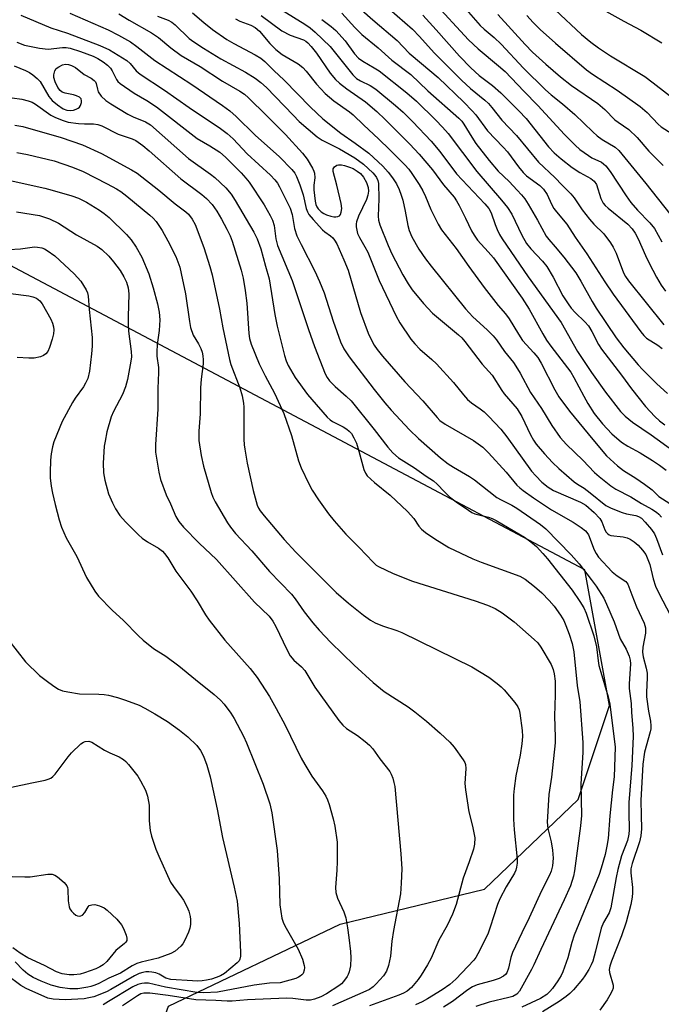
# Model space of a CAD drawing. Units: inches. Extents: x 1195772 to 1201772, y 565457 to 569457.
# Drawn here: x 1197590 to 1197765, y 566523 to 566791 of the extents above; entities that cross this region are included whole.
import ezdxf

# ---------------------------------------------------------------- set-up
doc = ezdxf.new("R2010")
doc.units = ezdxf.units.IN
doc.header["$MEASUREMENT"] = 0
doc.layers.add('NTRL-Trees', color=3, linetype='Continuous')
doc.layers.add('Undefined', color=1, linetype='Continuous')

msp = doc.modelspace()

# ---------------------------------------------------------------- linework, layer by layer
at = {"layer": 'NTRL-Trees'}
msp.add_polyline3d([(1198087.49, 566451.12, 0), (1198000.71, 566417.99, 0), (1197932.86, 566429.03, 0), (1197857.11, 566452.7, 0), (1197764.02, 566470.06, 0), (1197705.63, 566474.79, 0), (1197672.19, 566467.17, 0), (1197628.61, 566463.98, 0), (1197616.92, 566484.18, 0), (1197630.74, 566522.45, 0), (1197677.51, 566544.77, 0), (1197716.83, 566554.33, 0), (1197742.34, 566578.78, 0), (1197750.85, 566604.29, 0), (1197744.09, 566641.29, 0), (1197684.82, 566672.67, 0), (1197569.09, 566733.97, 0), (1197481.93, 566774.36, 0), (1197433.03, 566789.24, 0), (1197395.83, 566779.67, 0), (1197340.56, 566789.24, 0), (1197214.07, 566806.25, 0), (1197177.93, 566786.05, 0), (1197150.3, 566720.15, 0)], dxfattribs=at)
at = {"layer": 'Undefined'}
for points, elevation in [([(1197680.4, 566796.28), (1197686.41, 566790.97), (1197692.97, 566785.37), (1197696.23, 566781.92), (1197699.63, 566779.16), (1197704.17, 566775.32), (1197711.19, 566768.59), (1197713.45, 566766.26), (1197714.39, 566765.12), (1197717.63, 566760.75), (1197721.9, 566756.38), (1197723.05, 566755.11), (1197726.01, 566751.01), (1197727.29, 566749.42), (1197728.21, 566748.57), (1197731.88, 566745.91), (1197732.91, 566744.94), (1197733.88, 566743.47), (1197735.05, 566740.8), (1197735.71, 566739.66), (1197736.37, 566738.78), (1197739.22, 566735.4), (1197741.45, 566731.86), (1197744.66, 566727.31), (1197749.57, 566719.69), (1197751.85, 566716.33), (1197759.35, 566706.09), (1197760.2, 566705.07), (1197760.97, 566704.37), (1197764.02, 566702.46), (1197765.16, 566701.56)], 362), ([(1197702.71, 566796.1), (1197712.42, 566785.61), (1197715.03, 566783.09), (1197720.65, 566778.49), (1197722.4, 566776.9), (1197727.5, 566771.55), (1197731.33, 566767.68), (1197738.6, 566759.78), (1197741.47, 566756.86), (1197742.78, 566755.72), (1197745.08, 566754.03), (1197746.07, 566753.45), (1197748.65, 566752.25), (1197749.23, 566751.85), (1197749.84, 566751.27), (1197751.04, 566749.7), (1197755.4, 566743.12), (1197756.69, 566741.3), (1197758.51, 566739.16), (1197761.81, 566735.76), (1197763.1, 566734.19), (1197765.08, 566730.57)], 356), ([(1197711.16, 566794.52), (1197715.63, 566789.46), (1197716.69, 566788.45), (1197719.39, 566786.17), (1197721.35, 566784.39), (1197727.46, 566777.88), (1197733.41, 566771.92), (1197734.93, 566770.58), (1197738.05, 566768.13), (1197741.42, 566765.22), (1197746.29, 566760.5), (1197747.52, 566759.4), (1197748.86, 566758.41), (1197752.35, 566756.37), (1197753.39, 566755.44), (1197760.71, 566746.46), (1197767.31, 566738.17)], 354), ([(1197677.96, 566792.82), (1197681.5, 566788.89), (1197683.38, 566787.05), (1197687.82, 566783.4), (1197691.52, 566780.01), (1197696.7, 566776.14), (1197701.32, 566771.72), (1197709.79, 566764.27), (1197710.58, 566763.4), (1197711.17, 566762.58), (1197713.3, 566759.09), (1197714.45, 566757.36), (1197718.05, 566752.74), (1197720.55, 566749.84), (1197723.51, 566747), (1197725.73, 566744.65), (1197726.9, 566743.33), (1197727.74, 566742.24), (1197728.68, 566740.79), (1197731.21, 566736.45), (1197733.6, 566732.15), (1197734.31, 566731.22), (1197736.08, 566729.25), (1197738.43, 566726.38), (1197741.64, 566722.12), (1197743.06, 566719.85), (1197746.1, 566714.34), (1197747.21, 566712.51), (1197752.63, 566704.4), (1197754.75, 566701.69), (1197758.66, 566697.08), (1197759.84, 566695.79), (1197763.78, 566691.87), (1197766.65, 566689.31)], 364), ([(1197690.92, 566793.87), (1197697.2, 566788.44), (1197699.1, 566786.47), (1197703.05, 566782.04), (1197710.49, 566774.56), (1197712.97, 566772.3), (1197716.87, 566769.12), (1197717.89, 566768.19), (1197718.78, 566767.18), (1197721.53, 566763.72), (1197725.54, 566759.53), (1197731.51, 566752.24), (1197735.98, 566748.12), (1197737.97, 566745.98), (1197740.3, 566743.67), (1197741.19, 566742.52), (1197743.44, 566739.29), (1197745.44, 566736.74), (1197746.61, 566735.4), (1197749.31, 566732.72), (1197751.14, 566730.3), (1197751.83, 566729.13), (1197752.63, 566727.44), (1197754.69, 566722.11), (1197755.18, 566721.16), (1197756, 566719.94), (1197765.61, 566707.99)], 360), ([(1197700, 566792.27), (1197703.64, 566788.32), (1197710, 566781.08), (1197713.06, 566777.98), (1197715.32, 566775.9), (1197718.94, 566773.1), (1197721.23, 566771.18), (1197726.17, 566766.27), (1197728.14, 566764.13), (1197734.27, 566756.46), (1197735.8, 566754.83), (1197737.64, 566753.15), (1197740.65, 566750.78), (1197742.8, 566749.43), (1197745.79, 566747.81), (1197746.68, 566747.11), (1197747.26, 566746.16), (1197748.45, 566742.35), (1197749.1, 566741.13), (1197749.63, 566740.49), (1197750.47, 566739.71), (1197755.81, 566735.39), (1197757.04, 566734.09), (1197757.81, 566732.9), (1197758.62, 566731.38), (1197760.62, 566726.81), (1197761.62, 566724.78), (1197763.67, 566720.95), (1197764.96, 566718.78), (1197766.11, 566717.17)], 358), ([(1197720.43, 566792.5), (1197727.87, 566784.3), (1197729.9, 566782.17), (1197733.48, 566778.91), (1197737.48, 566775.47), (1197740.52, 566773.1), (1197747.7, 566768.22), (1197749.57, 566766.56), (1197752.33, 566763.77), (1197753.18, 566763.12), (1197756.13, 566761.17), (1197758.4, 566759.01), (1197761.58, 566755.29), (1197765.5, 566751.35)], 352), ([(1197728.3, 566792.23), (1197730.05, 566790.31), (1197732, 566788.38), (1197736.14, 566784.66), (1197744.56, 566777.37), (1197746.2, 566776.2), (1197752.89, 566771.89), (1197759.19, 566767.42), (1197761.11, 566765.78), (1197764.11, 566762.64), (1197764.95, 566761.85), (1197767.96, 566759.93)], 350), ([(1197736.07, 566793.75), (1197743.26, 566787.02), (1197745.76, 566784.92), (1197747.86, 566783.35), (1197751.09, 566781.21), (1197760.43, 566775.54), (1197762.78, 566773.83), (1197769.21, 566768.84)], 348), ([(1197749.89, 566793.4), (1197754.77, 566790.64), (1197759.4, 566788.19), (1197765.14, 566784.71)], 346), ([(1197589.35, 566784.9), (1197591.52, 566784.15), (1197595.61, 566783.31), (1197597.97, 566783), (1197601.83, 566783.5), (1197602.85, 566783.47), (1197603.9, 566783.27), (1197606.7, 566782.37), (1197610.17, 566781.08), (1197611.45, 566780.48), (1197612.94, 566779.6), (1197614.07, 566778.7), (1197614.87, 566777.86), (1197615.34, 566777.14), (1197616.51, 566774.78), (1197616.93, 566774.22), (1197617.56, 566773.65), (1197621.32, 566771.05), (1197624.78, 566769.02), (1197627.44, 566767.31), (1197638.49, 566758.68), (1197642, 566756.73), (1197644.7, 566754.94), (1197646.2, 566753.61), (1197650.51, 566749.34), (1197651.82, 566747.92), (1197652.69, 566746.82), (1197656.79, 566740.61), (1197658.38, 566737.77), (1197659.03, 566736.45), (1197659.46, 566735.04), (1197659.95, 566731.37), (1197660.4, 566729.58), (1197664.39, 566720.01), (1197668.81, 566706.69), (1197670.45, 566702.05), (1197673.36, 566694.66), (1197673.9, 566693.64), (1197674.57, 566692.74), (1197676.13, 566691.18), (1197679.15, 566688.58), (1197680.48, 566687.26), (1197686.75, 566679.45), (1197690.43, 566674.64), (1197691.85, 566673.15), (1197693.4, 566671.76), (1197694.78, 566670.82), (1197697.75, 566669.06), (1197700.93, 566666.78), (1197702.87, 566665.52), (1197703.93, 566664.6), (1197705.88, 566662.47), (1197707.26, 566661.16), (1197709.11, 566659.74), (1197712.39, 566657.47), (1197713.36, 566656.9), (1197714.13, 566656.56), (1197715.22, 566656.23), (1197717.84, 566655.63), (1197718.91, 566655.23), (1197719.94, 566654.73), (1197727.65, 566650.14), (1197729.44, 566648.85), (1197730.94, 566647.58), (1197732.7, 566645.74), (1197734, 566644.22), (1197740.63, 566635.75), (1197742.76, 566632.65), (1197743.83, 566630.9), (1197744.49, 566629.51), (1197746.59, 566623.33), (1197747.29, 566620.31), (1197747.73, 566616.48), (1197747.95, 566615.26), (1197748.46, 566613.38), (1197750.5, 566606.73), (1197750.92, 566604.74), (1197752.35, 566593), (1197752.14, 566584.95), (1197751.67, 566581.4), (1197750.95, 566574.28), (1197750.48, 566568.12), (1197750.16, 566566.02), (1197749.63, 566563.78), (1197748.62, 566560.08), (1197748.04, 566558.36), (1197741.23, 566541.79), (1197740.6, 566539.81), (1197739.5, 566535.59), (1197738.13, 566531.86), (1197737.66, 566530.83), (1197736.79, 566529.33), (1197735.32, 566527.27), (1197734.58, 566526.44), (1197733.76, 566525.69), (1197732.03, 566524.56), (1197727, 566522.21)], 384), ([(1197588.71, 566778.47), (1197591.79, 566777.2), (1197592.82, 566776.7), (1197593.79, 566776.03), (1197594.93, 566775.08), (1197595.73, 566774.22), (1197598.14, 566770.16), (1197599.05, 566769.07), (1197600.47, 566767.86), (1197602.05, 566766.78), (1197602.99, 566766.39), (1197603.99, 566766.29), (1197604.8, 566766.43), (1197605.59, 566766.7), (1197606.06, 566766.93), (1197606.46, 566767.25), (1197606.76, 566767.7), (1197607.01, 566768.48), (1197607.05, 566769), (1197606.95, 566769.46), (1197606.43, 566769.95), (1197605.68, 566770.3), (1197604.84, 566770.56), (1197602.53, 566771.06), (1197601.78, 566771.36), (1197601.21, 566771.76), (1197600.59, 566772.55), (1197599.82, 566774.16), (1197599.47, 566775.28), (1197599.45, 566776.08), (1197599.72, 566777.09), (1197600.14, 566777.73), (1197600.8, 566778.25), (1197601.81, 566778.77), (1197602.63, 566778.94), (1197603.48, 566778.88), (1197604.31, 566778.61), (1197605.35, 566778.07), (1197607.71, 566776.13), (1197609.65, 566775.14), (1197610.49, 566774.52), (1197610.82, 566774.13), (1197611.04, 566773.67), (1197611.33, 566772.1), (1197611.58, 566771.38), (1197612.39, 566770.27), (1197613.6, 566769.08), (1197614.98, 566768.14), (1197619.62, 566765.33), (1197621.08, 566764.61), (1197624.46, 566763.2), (1197625.76, 566762.4), (1197636.17, 566753.28), (1197642.17, 566748.97), (1197643.32, 566748.06), (1197646.31, 566745.31), (1197647.75, 566743.53), (1197648.86, 566741.81), (1197654, 566733.18), (1197654.85, 566731.38), (1197655.89, 566728.67), (1197657.13, 566723.97), (1197658.14, 566720.52), (1197659.64, 566710.79), (1197660.32, 566707.61), (1197662.3, 566699.58), (1197662.76, 566698.2), (1197663.35, 566696.86), (1197665.26, 566693.67), (1197668.6, 566689.05), (1197669.72, 566687.67), (1197673.93, 566682.86), (1197674.74, 566682.1), (1197675.43, 566681.62), (1197678.27, 566680.2), (1197679.27, 566679.6), (1197679.95, 566679.05), (1197680.52, 566678.4), (1197681.21, 566677.24), (1197681.88, 566675.75), (1197682.58, 566673.56), (1197683.91, 566668.58), (1197684.34, 566667.56), (1197684.8, 566666.9), (1197686.86, 566665.01), (1197691.13, 566661.58), (1197695.8, 566657.19), (1197697.52, 566655.29), (1197698.9, 566653.14), (1197699.61, 566652.31), (1197700.72, 566651.44), (1197703.29, 566649.67), (1197707.05, 566647.39), (1197713.62, 566644.29), (1197715.84, 566643.39), (1197726.43, 566639.53), (1197727.88, 566638.7), (1197730.41, 566636.7), (1197732.42, 566634.98), (1197734.43, 566632.91), (1197735.76, 566631.35), (1197737.53, 566628.97), (1197738.38, 566627.46), (1197738.97, 566626.15), (1197739.88, 566623.74), (1197740.67, 566621.22), (1197741.11, 566618.92), (1197742, 566609.79), (1197742.79, 566605.32), (1197743.58, 566594.23), (1197743.59, 566591.57), (1197743.04, 566583.03), (1197743.22, 566574.42), (1197742.98, 566571.54), (1197741.35, 566559.28), (1197741, 566557.85), (1197740.19, 566555.28), (1197738.52, 566551.4), (1197732.1, 566537.88), (1197730.26, 566533.76), (1197729.56, 566532.42), (1197726.32, 566526.58), (1197725.58, 566525.76), (1197724.49, 566525.13), (1197723.43, 566524.81), (1197718.08, 566523.59), (1197714.47, 566522.42)], 386), ([(1197588.16, 566769.79), (1197590.72, 566769.39), (1197592.44, 566768.99), (1197593.55, 566768.62), (1197594.51, 566768.08), (1197598.67, 566765.09), (1197599.88, 566764.44), (1197601.98, 566763.57), (1197603.34, 566763.19), (1197606.16, 566762.82), (1197607.86, 566762.69), (1197610.32, 566762.74), (1197611.49, 566762.56), (1197612.56, 566762.14), (1197617.01, 566759.91), (1197620.82, 566758.59), (1197621.77, 566758.16), (1197622.45, 566757.74), (1197623.74, 566756.8), (1197625.43, 566755.38), (1197634.03, 566747.68), (1197639.83, 566743.45), (1197641.07, 566742.4), (1197642.57, 566740.69), (1197643.86, 566738.93), (1197645.14, 566736.76), (1197646.62, 566733.98), (1197647.48, 566732.21), (1197648.05, 566730.72), (1197650.46, 566722.86), (1197651.01, 566720.71), (1197651.61, 566717.36), (1197652.02, 566713.89), (1197652.55, 566705.61), (1197652.78, 566704.28), (1197653.21, 566702.75), (1197655.42, 566697.37), (1197657.07, 566694.08), (1197659.62, 566689.38), (1197662.14, 566683.8), (1197664.23, 566677.87), (1197666.12, 566670.91), (1197666.82, 566669.02), (1197668.93, 566664.72), (1197669.87, 566662.97), (1197671.56, 566660.35), (1197674.26, 566656.49), (1197675.85, 566654.59), (1197679.04, 566651.02), (1197682.66, 566647.36), (1197686.45, 566643.33), (1197687.3, 566642.56), (1197687.91, 566642.15), (1197691.89, 566640.31), (1197697.19, 566638.17), (1197714.24, 566632.83), (1197717.63, 566631.63), (1197719.74, 566630.7), (1197721.65, 566629.53), (1197724.85, 566627.07), (1197730.34, 566622.33), (1197731.3, 566621.35), (1197732.11, 566620.2), (1197734.96, 566615.49), (1197735.51, 566614.12), (1197735.78, 566612.98), (1197736, 566610.93), (1197736.07, 566609.25), (1197736.06, 566607.23), (1197735.84, 566601.43), (1197736.07, 566595.69), (1197736.07, 566594.21), (1197735.06, 566584.86), (1197734.33, 566580.1), (1197733.88, 566572.53), (1197734.04, 566570.87), (1197734.91, 566567.24), (1197735.31, 566564.92), (1197735.46, 566562.81), (1197735.3, 566560.69), (1197734.93, 566559.25), (1197734.52, 566558.17), (1197732.28, 566553.83), (1197728.98, 566546.52), (1197726.92, 566542.43), (1197724.42, 566537.06), (1197723.93, 566535.68), (1197723.37, 566532.79), (1197722.84, 566531.53), (1197722.53, 566531.12), (1197721.96, 566530.62), (1197720.8, 566530), (1197719.17, 566529.48), (1197714.75, 566528.28), (1197713.48, 566527.76), (1197712.26, 566526.95), (1197708.08, 566523.76), (1197705.6, 566522.16)], 388), ([(1197588.88, 566762.33), (1197591.03, 566761.99), (1197601.46, 566759.02), (1197607.28, 566757.01), (1197612.45, 566754.58), (1197620.64, 566750.16), (1197622.16, 566749.23), (1197628.11, 566744.67), (1197632.52, 566740.93), (1197635.4, 566738.78), (1197636.18, 566738.07), (1197637.13, 566736.75), (1197637.93, 566735.3), (1197640.34, 566729.01), (1197641.97, 566723.89), (1197642.58, 566721.58), (1197644.63, 566712.2), (1197645.47, 566707.13), (1197647.29, 566698.5), (1197647.72, 566697.15), (1197650.11, 566690.85), (1197650.75, 566688.66), (1197651.11, 566686.69), (1197651.23, 566685.55), (1197651.26, 566676.8), (1197651.32, 566675.32), (1197651.46, 566674.14), (1197652.15, 566670.35), (1197653.76, 566662.84), (1197654.88, 566658.85), (1197655.22, 566658.05), (1197655.65, 566657.32), (1197656.73, 566655.96), (1197662.19, 566649.54), (1197665.38, 566646.07), (1197676.4, 566635.09), (1197679.73, 566632.18), (1197683.79, 566628.95), (1197685.73, 566627.58), (1197686.98, 566626.84), (1197689.04, 566626.01), (1197692.87, 566624.76), (1197694.23, 566624.23), (1197713.33, 566614.85), (1197718.01, 566612.07), (1197720.26, 566610.34), (1197721.33, 566609.41), (1197722.14, 566608.56), (1197725.02, 566605.13), (1197725.86, 566603.93), (1197726.2, 566603.13), (1197726.42, 566602.27), (1197727.05, 566597.52), (1197727.15, 566595.91), (1197726.95, 566593.93), (1197726.48, 566590.83), (1197725.35, 566585.16), (1197724.87, 566581.69), (1197724.73, 566579.93), (1197724.65, 566576.67), (1197724.71, 566573.41), (1197724.9, 566570.48), (1197725.68, 566562.53), (1197725.7, 566561.39), (1197725.55, 566560.29), (1197725.33, 566559.48), (1197725, 566558.69), (1197722.73, 566554.98), (1197720.95, 566551.74), (1197720.33, 566550.11), (1197718.36, 566543.94), (1197717.66, 566542.11), (1197715.02, 566536.7), (1197714.44, 566535.7), (1197713.89, 566534.98), (1197708.95, 566529.79), (1197707.32, 566528.37), (1197705.28, 566526.92), (1197701.3, 566524.5), (1197699.78, 566523.66), (1197697.98, 566522.87)], 390), ([(1197589.43, 566754.91), (1197592.28, 566754.34), (1197599.54, 566752.65), (1197604.54, 566750.94), (1197607.47, 566749.71), (1197614, 566746.38), (1197616.5, 566745.01), (1197617.72, 566744.25), (1197619.35, 566743.04), (1197625.6, 566737.86), (1197626.51, 566737.04), (1197627.36, 566736.08), (1197628.97, 566733.67), (1197630.57, 566730.83), (1197632.74, 566726.56), (1197633.79, 566723.71), (1197634.2, 566721.99), (1197635.32, 566716.41), (1197636.4, 566708.91), (1197636.73, 566707.29), (1197637.45, 566705.19), (1197638.87, 566702.81), (1197639.52, 566701.52), (1197639.87, 566700.52), (1197640.09, 566699.49), (1197640.19, 566698.47), (1197640.17, 566697.36), (1197639.64, 566693.22), (1197639.43, 566690.84), (1197639.33, 566683.78), (1197638.99, 566679.05), (1197638.96, 566676.48), (1197639.64, 566672.38), (1197640.27, 566669.47), (1197642.32, 566662.29), (1197642.82, 566661.04), (1197643.44, 566659.8), (1197646.81, 566654.07), (1197647.62, 566652.91), (1197648.99, 566651.17), (1197653.38, 566646.44), (1197658.24, 566640.86), (1197664.22, 566634.64), (1197665.24, 566633.36), (1197667.64, 566629.86), (1197670.06, 566626.84), (1197671.78, 566624.82), (1197674.94, 566621.53), (1197681.27, 566615.28), (1197686.5, 566610.55), (1197689.47, 566608.17), (1197692.7, 566606.04), (1197695.99, 566604.01), (1197697.85, 566602.61), (1197701.02, 566600.05), (1197704.75, 566596.78), (1197707.34, 566594.32), (1197708.49, 566593), (1197710.99, 566589.5), (1197711.4, 566588.77), (1197711.59, 566588.26), (1197711.69, 566587.2), (1197711.47, 566583.11), (1197711.6, 566581.33), (1197712.49, 566575.4), (1197713.56, 566571.49), (1197714.13, 566568.26), (1197714.08, 566566.6), (1197713.8, 566565.21), (1197712.65, 566561.81), (1197711.01, 566557.32), (1197709.04, 566550.18), (1197708.12, 566547.54), (1197706.6, 566544.46), (1197704.34, 566540.43), (1197702.24, 566535.51), (1197701.27, 566533.69), (1197699.57, 566530.89), (1197698.73, 566529.72), (1197696.93, 566527.58), (1197695.75, 566526.59), (1197694.76, 566526.01), (1197693.42, 566525.43), (1197685.42, 566522.54)], 392), ([(1197587.59, 566747.3), (1197597.05, 566745.17), (1197599.04, 566744.66), (1197604.35, 566743.08), (1197606.16, 566742.42), (1197608.4, 566741.35), (1197611.93, 566739.18), (1197613.16, 566738.32), (1197614.51, 566737.17), (1197619.25, 566732.61), (1197620.58, 566731.11), (1197621.86, 566729.16), (1197623.47, 566726.4), (1197625.38, 566721.84), (1197626.56, 566718.05), (1197627.73, 566713.67), (1197628.17, 566711.4), (1197628.33, 566709.36), (1197628.13, 566706.47), (1197627.65, 566702.6), (1197627.51, 566700.65), (1197627.56, 566699.42), (1197627.95, 566696.4), (1197627.99, 566694.99), (1197627.77, 566690.62), (1197627.79, 566685.01), (1197627.19, 566675.35), (1197627.18, 566673.29), (1197628.08, 566667.83), (1197628.57, 566665.86), (1197630.03, 566661.72), (1197631.28, 566659.21), (1197632.7, 566655.8), (1197633.49, 566654.4), (1197634.75, 566652.91), (1197639.1, 566648.55), (1197643.76, 566644.09), (1197654.17, 566632.46), (1197658.11, 566628.66), (1197659.09, 566627.27), (1197659.96, 566625.8), (1197662.93, 566619.56), (1197663.84, 566617.9), (1197664.81, 566616.68), (1197666.95, 566614.85), (1197667.82, 566613.9), (1197670.59, 566609.31), (1197677.11, 566600.27), (1197678.18, 566599.01), (1197679.17, 566598.07), (1197682.24, 566596.12), (1197684.28, 566594.56), (1197685.5, 566593.49), (1197686.33, 566592.55), (1197688.25, 566589.79), (1197690.96, 566586.39), (1197691.37, 566585.62), (1197691.79, 566584.51), (1197692.12, 566583.37), (1197692.33, 566582.24), (1197694, 566563.97), (1197694.29, 566559.85), (1197694.13, 566555.97), (1197693.88, 566553.04), (1197692.01, 566543.1), (1197691.56, 566540.18), (1197691.17, 566536.09), (1197690.63, 566533.57), (1197690.08, 566531.97), (1197689.25, 566530.75), (1197687.29, 566528.52), (1197686.44, 566527.72), (1197685.51, 566527.04), (1197684.48, 566526.52), (1197675.41, 566522.52)], 394), ([(1197589.26, 566738.77), (1197595.56, 566737.72), (1197596.96, 566737.33), (1197598.32, 566736.84), (1197600.73, 566735.65), (1197605.68, 566732.48), (1197611.28, 566729.41), (1197612.52, 566728.52), (1197614.45, 566726.66), (1197615.77, 566725.12), (1197617.52, 566722.81), (1197618.57, 566721.08), (1197619.28, 566719.6), (1197619.71, 566718.06), (1197619.91, 566716.41), (1197619.69, 566710.14), (1197619.7, 566708.18), (1197619.83, 566706.21), (1197620.56, 566700.68), (1197620.6, 566699.28), (1197620.46, 566698.11), (1197619.5, 566693.11), (1197619, 566691.12), (1197618.15, 566688.97), (1197615.74, 566684.38), (1197615.09, 566682.89), (1197613.94, 566678.81), (1197613.42, 566676.34), (1197613.22, 566674.93), (1197612.89, 566670.31), (1197613.02, 566667.67), (1197613.32, 566665.64), (1197614.4, 566661.94), (1197615.44, 566659.47), (1197616.24, 566657.91), (1197617.47, 566656.07), (1197618.97, 566654.35), (1197622.5, 566650.81), (1197623.53, 566649.89), (1197624.98, 566648.86), (1197628, 566647.16), (1197629.08, 566646.31), (1197629.66, 566645.7), (1197630.5, 566644.51), (1197632.73, 566640.95), (1197636.82, 566635.5), (1197638.51, 566632.85), (1197640.79, 566629.04), (1197641.81, 566627.58), (1197646.01, 566622.16), (1197652.96, 566614.38), (1197654.86, 566611.99), (1197658.25, 566606.76), (1197660.08, 566603.52), (1197662.46, 566599.02), (1197666.87, 566590.03), (1197667.83, 566588.24), (1197669.75, 566585.09), (1197672.69, 566581.06), (1197673.58, 566579.61), (1197674.06, 566578.61), (1197674.51, 566577.37), (1197675.59, 566573.49), (1197675.98, 566571.48), (1197676.62, 566567.12), (1197676.7, 566565.66), (1197676.62, 566561.84), (1197676.55, 566559.49), (1197676.24, 566554.82), (1197676.29, 566553.38), (1197676.75, 566551.88), (1197678.45, 566548.18), (1197678.98, 566546.55), (1197679.5, 566543.77), (1197679.88, 566541.15), (1197680.29, 566537.34), (1197680.37, 566535.63), (1197680.28, 566533.44), (1197679.96, 566531.84), (1197679.69, 566531.09), (1197679.41, 566530.59), (1197678.39, 566529.21), (1197677.8, 566528.59), (1197677.13, 566528.05), (1197673.74, 566525.81), (1197672.25, 566525.02), (1197670.46, 566524.34), (1197669.37, 566524.14), (1197668.23, 566524.11), (1197664.54, 566524.58), (1197662.87, 566524.67), (1197652.2, 566524.24), (1197648.07, 566523.86), (1197646.72, 566523.84), (1197643.61, 566524.06), (1197638.15, 566524.21), (1197630.61, 566525.39), (1197625.59, 566525.97), (1197623.95, 566526), (1197623.21, 566525.83), (1197622.22, 566525.31), (1197618.19, 566522.56)], 396), ([(1197580.73, 566728.08), (1197590.37, 566728.68), (1197594.17, 566729.17), (1197595.04, 566729.14), (1197596.17, 566728.92), (1197596.96, 566728.64), (1197597.7, 566728.25), (1197599.75, 566726.75), (1197605.05, 566721.87), (1197606.82, 566719.84), (1197608.28, 566717.46), (1197608.61, 566716.7), (1197608.83, 566715.77), (1197609.06, 566712.16), (1197609.95, 566704.51), (1197609.94, 566702.12), (1197609.77, 566700.06), (1197609.17, 566695.4), (1197608.72, 566693.4), (1197608.14, 566692.09), (1197607.57, 566691.09), (1197605.31, 566688.02), (1197604.52, 566686.81), (1197601.77, 566681.68), (1197599.49, 566676.11), (1197599.1, 566674.77), (1197598.72, 566672.81), (1197598.52, 566671.09), (1197598.44, 566667.81), (1197598.51, 566666.35), (1197598.79, 566664.08), (1197599.13, 566662.13), (1197599.79, 566659.1), (1197600.92, 566654.87), (1197601.55, 566652.9), (1197602.86, 566649.99), (1197605.73, 566644.87), (1197608.39, 566639.19), (1197610.61, 566635.46), (1197611.64, 566634.07), (1197615.35, 566630.3), (1197618.42, 566627.46), (1197622.55, 566623.28), (1197623.84, 566622.08), (1197626.63, 566619.88), (1197629.99, 566617.75), (1197633.55, 566615.15), (1197638.09, 566611.4), (1197643.17, 566607.37), (1197644.9, 566605.75), (1197645.91, 566604.67), (1197647.68, 566602.28), (1197648.63, 566600.77), (1197651.1, 566596.02), (1197651.97, 566594.14), (1197656.5, 566582.91), (1197658.35, 566577.52), (1197658.83, 566575.08), (1197660.35, 566564.85), (1197660.89, 566557.18), (1197661.08, 566550.08), (1197661.62, 566546.45), (1197661.92, 566545.37), (1197662.37, 566544.34), (1197666.06, 566537.97), (1197667.17, 566535.25), (1197667.69, 566533.58), (1197667.74, 566533.04), (1197667.68, 566532.29), (1197667.36, 566531.37), (1197667.02, 566530.97), (1197666.6, 566530.63), (1197666.12, 566530.34), (1197665.37, 566530.04), (1197661.12, 566528.87), (1197658.23, 566528.7), (1197654.09, 566528.19), (1197644.03, 566526.31), (1197640.32, 566526.11), (1197638.4, 566526.21), (1197629.89, 566527.69), (1197625.22, 566528.69), (1197624.21, 566528.76), (1197623.43, 566528.68), (1197622.34, 566528.34), (1197621.02, 566527.73), (1197614.4, 566523.7), (1197612.87, 566522.85)], 398), ([(1197587.68, 566716.5), (1197592.67, 566715.91), (1197593.77, 566715.64), (1197594.79, 566715.19), (1197595.63, 566714.53), (1197596.33, 566713.66), (1197598.68, 566709.51), (1197599.09, 566708.47), (1197599.37, 566707.43), (1197599.45, 566706.62), (1197599.39, 566705.52), (1197599.06, 566704.09), (1197598.31, 566701.81), (1197597.81, 566700.75), (1197597.29, 566700.1), (1197596.65, 566699.58), (1197595.88, 566699.24), (1197594.14, 566698.93), (1197592.68, 566698.87), (1197589.52, 566699.08)], 400), ([(1197584.9, 566624.94), (1197591.75, 566616.19), (1197595.6, 566612.52), (1197598.11, 566610.55), (1197599.76, 566609.38), (1197600.77, 566608.81), (1197601.86, 566608.37), (1197603.29, 566608.02), (1197606.48, 566607.5), (1197611.73, 566607.46), (1197613.21, 566607.37), (1197614.33, 566607.17), (1197616.81, 566606.5), (1197618.99, 566605.81), (1197622.72, 566604.4), (1197624.24, 566603.65), (1197626.99, 566602.1), (1197630.46, 566599.95), (1197633.71, 566597.6), (1197635.93, 566595.81), (1197638.41, 566593.44), (1197639.43, 566592.08), (1197640.24, 566590.57), (1197641.15, 566588.06), (1197642.07, 566584.92), (1197643.96, 566576.07), (1197645.43, 566568.38), (1197648.6, 566554.88), (1197649.37, 566551.03), (1197649.95, 566545.02), (1197650.32, 566537.17), (1197650.28, 566536.06), (1197650.13, 566535.28), (1197649.94, 566534.86), (1197649.4, 566534.27), (1197645.94, 566531.39), (1197644.9, 566530.74), (1197643.69, 566530.25), (1197642.4, 566529.85), (1197641.05, 566529.52), (1197639.88, 566529.36), (1197638.71, 566529.29), (1197637.26, 566529.33), (1197631.33, 566529.74), (1197629.95, 566530.1), (1197628.19, 566531.17), (1197627.27, 566531.54), (1197626.17, 566531.76), (1197625.32, 566531.83), (1197624.52, 566531.81), (1197623.75, 566531.68), (1197622.76, 566531.33), (1197621.49, 566530.69), (1197615.01, 566527.02), (1197613.78, 566526.4), (1197610.33, 566525.03), (1197609.05, 566524.71), (1197607.71, 566524.5), (1197602.54, 566524.22), (1197599.33, 566524.35), (1197597.82, 566524.65), (1197591.9, 566527.25), (1197590.5, 566528.13), (1197586.57, 566531.03)], 400), ([(1197587.93, 566582.07), (1197593.47, 566583.3), (1197597.12, 566584.02), (1197597.92, 566584.24), (1197598.62, 566584.58), (1197599.24, 566585.03), (1197599.83, 566585.66), (1197603.35, 566590.35), (1197604.29, 566591.47), (1197606.86, 566593.86), (1197607.55, 566594.33), (1197608.04, 566594.52), (1197609.05, 566594.58), (1197609.83, 566594.33), (1197613.28, 566592.19), (1197614.72, 566591.46), (1197617.26, 566590.34), (1197618.41, 566589.62), (1197619.04, 566589.1), (1197619.82, 566588.26), (1197622.33, 566585.07), (1197623.12, 566583.86), (1197624.48, 566581.31), (1197624.99, 566579.69), (1197625.41, 566577.16), (1197625.45, 566572.92), (1197625.69, 566570.3), (1197626.08, 566568.8), (1197627.27, 566565.26), (1197628.05, 566563.35), (1197631.26, 566556.27), (1197632.03, 566555.04), (1197634.16, 566552.28), (1197634.81, 566551.34), (1197635.73, 566549.61), (1197636.26, 566548.3), (1197636.61, 566546.93), (1197636.71, 566546.11), (1197636.66, 566544.75), (1197636.51, 566543.67), (1197636.17, 566542.59), (1197635.18, 566540.47), (1197634.58, 566539.47), (1197634.04, 566538.82), (1197632.56, 566537.48), (1197631.37, 566536.83), (1197627.92, 566535.5), (1197623.22, 566534.48), (1197622.12, 566534.12), (1197620.85, 566533.44), (1197617.6, 566531.46), (1197614.42, 566530.06), (1197611.71, 566528.64), (1197610.66, 566528.18), (1197609.58, 566527.8), (1197608.77, 566527.62), (1197606.01, 566527.23), (1197603.79, 566527.21), (1197601.19, 566527.56), (1197598.71, 566528.21), (1197596.01, 566529.28), (1197593.88, 566530.32), (1197592.39, 566531.23), (1197591.11, 566532.3), (1197588.93, 566534.52)], 402), ([(1197588.08, 566557.82), (1197591.56, 566557.67), (1197592.98, 566557.68), (1197597.88, 566558.4), (1197598.99, 566558.42), (1197599.75, 566558.16), (1197600.46, 566557.67), (1197602.27, 566556.12), (1197603.01, 566555.27), (1197603.22, 566554.79), (1197603.32, 566554.26), (1197603.35, 566551.15), (1197603.61, 566549.51), (1197603.8, 566549.01), (1197604.26, 566548.34), (1197604.82, 566547.75), (1197605.45, 566547.26), (1197605.9, 566547.06), (1197606.36, 566547), (1197606.82, 566547.08), (1197607.24, 566547.27), (1197607.9, 566547.98), (1197608.79, 566549.56), (1197609.12, 566549.85), (1197609.78, 566550.1), (1197610.63, 566550.11), (1197611.94, 566549.77), (1197613.19, 566549.21), (1197614.03, 566548.6), (1197616.62, 566546.14), (1197617.95, 566544.64), (1197618.46, 566543.64), (1197619.14, 566541.78), (1197619.34, 566541.01), (1197619.32, 566540.31), (1197619.08, 566539.9), (1197618.72, 566539.53), (1197616.36, 566537.59), (1197613.92, 566534.61), (1197612.92, 566533.73), (1197611.97, 566533.15), (1197610.93, 566532.67), (1197607.83, 566531.56), (1197606.68, 566531.23), (1197604.92, 566530.98), (1197603.61, 566530.99), (1197601.71, 566531.31), (1197600.16, 566531.83), (1197596.93, 566533.53), (1197592.38, 566535.67), (1197590.33, 566536.89), (1197588.32, 566538.35)], 404)]:
    msp.add_lwpolyline(points, dxfattribs=dict(at, elevation=elevation))
for points in [[(1197590.49, 566792.25, 382), (1197598.61, 566788.84, 382), (1197603.23, 566787.36, 382), (1197612.04, 566784, 382), (1197614.62, 566782.8, 382), (1197619.33, 566779.93, 382), (1197620.27, 566779.1, 382), (1197621.91, 566777.16, 382), (1197623.03, 566776.21, 382), (1197629.62, 566771.84, 382), (1197636.32, 566767.17, 382), (1197644.83, 566761.42, 382), (1197646.68, 566760.03, 382), (1197648.3, 566758.58, 382), (1197652.11, 566754.56, 382), (1197658.51, 566748.69, 382), (1197659.71, 566747.48, 382), (1197660.38, 566746.58, 382), (1197660.96, 566745.58, 382), (1197663.86, 566739.78, 382), (1197664.41, 566737.97, 382), (1197665.07, 566734.22, 382), (1197665.71, 566732.24, 382), (1197666.81, 566729.86, 382), (1197670.53, 566722.61, 382), (1197671.86, 566719.77, 382), (1197673.09, 566716.65, 382), (1197675.59, 566708.98, 382), (1197677.56, 566703.33, 382), (1197678.44, 566701.48, 382), (1197679.94, 566699.3, 382), (1197686.72, 566690.37, 382), (1197689.61, 566686.74, 382), (1197691.33, 566684.77, 382), (1197696.37, 566679.41, 382), (1197698.83, 566677.01, 382), (1197704.81, 566671.76, 382), (1197706.94, 566670.12, 382), (1197708.34, 566669.2, 382), (1197712.67, 566666.69, 382), (1197714.06, 566665.8, 382), (1197720.14, 566660.97, 382), (1197721.3, 566660.3, 382), (1197724.24, 566658.83, 382), (1197725.61, 566658.03, 382), (1197732.05, 566653.65, 382), (1197733.46, 566652.41, 382), (1197740.43, 566645.34, 382), (1197742.6, 566642.9, 382), (1197745.89, 566638.68, 382), (1197747.19, 566636.83, 382), (1197749.28, 566633.54, 382), (1197750.05, 566631.96, 382), (1197752.12, 566627.12, 382), (1197753.79, 566622.48, 382), (1197755.36, 566619.64, 382), (1197756.16, 566617.75, 382), (1197756.44, 566616.72, 382), (1197756.53, 566615.72, 382), (1197756.23, 566610.25, 382), (1197756.24, 566608.99, 382), (1197756.74, 566604.92, 382), (1197756.83, 566602.4, 382), (1197757.2, 566598.2, 382), (1197757.3, 566595.93, 382), (1197756.89, 566588.01, 382), (1197756.13, 566577.94, 382), (1197756.07, 566575.25, 382), (1197756.21, 566570.48, 382), (1197756.14, 566569.29, 382), (1197755.72, 566567.57, 382), (1197754.14, 566563.37, 382), (1197753.11, 566559.7, 382), (1197752.65, 566557.5, 382), (1197751.23, 566549.21, 382), (1197750.75, 566547.89, 382), (1197749.23, 566545.29, 382), (1197748.56, 566543.73, 382), (1197747.04, 566537.44, 382), (1197746.26, 566534.7, 382), (1197745.86, 566533.77, 382), (1197745.19, 566532.5, 382), (1197744.17, 566530.76, 382), (1197743.52, 566529.82, 382), (1197741.01, 566526.89, 382), (1197740.06, 566525.94, 382), (1197739.03, 566525.09, 382), (1197737.11, 566523.78, 382), (1197732.55, 566520.89, 382)], [(1197603.8, 566792.8, 380), (1197614.24, 566788.27, 380), (1197617.11, 566786.8, 380), (1197620.34, 566784.99, 380), (1197622.08, 566783.78, 380), (1197627.01, 566779.95, 380), (1197637.06, 566773.44, 380), (1197645.41, 566767.7, 380), (1197647.42, 566766.24, 380), (1197649.13, 566764.72, 380), (1197654.33, 566759.6, 380), (1197660.91, 566753.67, 380), (1197664.29, 566750.24, 380), (1197665.12, 566749.22, 380), (1197665.62, 566748.38, 380), (1197666.51, 566746.08, 380), (1197667.4, 566743.39, 380), (1197668.18, 566739.69, 380), (1197668.57, 566738.72, 380), (1197668.97, 566738.01, 380), (1197670.08, 566736.64, 380), (1197672.66, 566733.8, 380), (1197673.28, 566733.25, 380), (1197674.8, 566732.2, 380), (1197675.44, 566731.63, 380), (1197675.96, 566731, 380), (1197676.54, 566730.06, 380), (1197678.51, 566725.69, 380), (1197679.63, 566722.85, 380), (1197683.04, 566711.36, 380), (1197685.1, 566705.74, 380), (1197685.94, 566703.94, 380), (1197686.77, 566702.46, 380), (1197687.58, 566701.29, 380), (1197688.99, 566699.47, 380), (1197695.13, 566692.46, 380), (1197700.01, 566687.27, 380), (1197703.89, 566682.7, 380), (1197704.65, 566681.9, 380), (1197706.09, 566680.91, 380), (1197713.8, 566676.5, 380), (1197716.3, 566674.67, 380), (1197717.89, 566673.13, 380), (1197722.68, 566667.86, 380), (1197725.61, 566664.35, 380), (1197726.41, 566663.57, 380), (1197727.33, 566662.83, 380), (1197730.13, 566660.85, 380), (1197735.01, 566657.64, 380), (1197740.97, 566654.29, 380), (1197743.17, 566652.79, 380), (1197744.31, 566651.88, 380), (1197744.68, 566651.46, 380), (1197745.1, 566650.77, 380), (1197746.69, 566646.69, 380), (1197747.2, 566645.69, 380), (1197747.85, 566644.74, 380), (1197751.57, 566640.73, 380), (1197752.94, 566639.63, 380), (1197755.25, 566638.08, 380), (1197755.61, 566637.73, 380), (1197755.86, 566637.33, 380), (1197756.89, 566634.49, 380), (1197758.2, 566631.24, 380), (1197760.32, 566626.77, 380), (1197760.66, 566625.44, 380), (1197760.66, 566624.07, 380), (1197759.91, 566620.19, 380), (1197759.83, 566618.89, 380), (1197760.04, 566617.6, 380), (1197760.83, 566614.47, 380), (1197761.08, 566613.12, 380), (1197761.14, 566611.83, 380), (1197760.94, 566607.98, 380), (1197760.96, 566606.65, 380), (1197761.49, 566602.77, 380), (1197762.03, 566600.11, 380), (1197762.13, 566598.77, 380), (1197762.09, 566597.97, 380), (1197761.93, 566597.13, 380), (1197760.35, 566591.6, 380), (1197759.93, 566588.32, 380), (1197759.42, 566578.43, 380), (1197759.43, 566574.43, 380), (1197759.54, 566570.76, 380), (1197759.41, 566568.88, 380), (1197759.01, 566567.2, 380), (1197757, 566561.3, 380), (1197756.69, 566559.89, 380), (1197756.68, 566558.76, 380), (1197757.12, 566554.76, 380), (1197757.14, 566553.31, 380), (1197757.05, 566552.11, 380), (1197756.63, 566550.12, 380), (1197755.41, 566545.36, 380), (1197754.1, 566541.65, 380), (1197751.35, 566534.73, 380), (1197750.92, 566533.37, 380), (1197750.78, 566532.42, 380), (1197750.85, 566531.64, 380), (1197751.85, 566528.16, 380), (1197751.83, 566527.39, 380), (1197751.58, 566526.65, 380), (1197750.95, 566525.44, 380), (1197750.19, 566524.24, 380), (1197748.18, 566521.37, 380)], [(1197617.16, 566792.63, 378), (1197620.03, 566790.92, 378), (1197626.1, 566787.49, 378), (1197628, 566786.16, 378), (1197631.38, 566783.36, 378), (1197634.2, 566781.32, 378), (1197639.37, 566778.3, 378), (1197645.44, 566774.28, 378), (1197650.17, 566771.61, 378), (1197651.44, 566770.75, 378), (1197652.54, 566769.77, 378), (1197657.4, 566765.01, 378), (1197662.57, 566759.8, 378), (1197667.18, 566754.67, 378), (1197668.47, 566753.05, 378), (1197669.96, 566750.59, 378), (1197670.31, 566749.82, 378), (1197670.46, 566749.3, 378), (1197670.54, 566747.98, 378), (1197670.33, 566745.96, 378), (1197670.32, 566744.75, 378), (1197670.64, 566741.67, 378), (1197670.82, 566740.75, 378), (1197671.08, 566740.13, 378), (1197671.52, 566739.51, 378), (1197672.31, 566738.77, 378), (1197672.99, 566738.3, 378), (1197673.79, 566737.93, 378), (1197674.92, 566737.55, 378), (1197675.78, 566737.38, 378), (1197676.33, 566737.37, 378), (1197676.84, 566737.45, 378), (1197677.26, 566737.66, 378), (1197677.53, 566737.98, 378), (1197677.79, 566738.64, 378), (1197677.91, 566739.6, 378), (1197677.77, 566740.97, 378), (1197676.6, 566745.98, 378), (1197675.53, 566749.75, 378), (1197675.6, 566750.44, 378), (1197675.97, 566751.01, 378), (1197676.53, 566751.41, 378), (1197677.02, 566751.52, 378), (1197677.83, 566751.49, 378), (1197678.64, 566751.33, 378), (1197679.98, 566750.92, 378), (1197681, 566750.5, 378), (1197682.15, 566749.85, 378), (1197682.98, 566749.17, 378), (1197683.85, 566748.15, 378), (1197684.65, 566746.69, 378), (1197685.11, 566745.4, 378), (1197685.17, 566744.32, 378), (1197685.03, 566743.24, 378), (1197684.66, 566742.14, 378), (1197682.48, 566737.58, 378), (1197681.9, 566736.01, 378), (1197681.83, 566735.48, 378), (1197681.86, 566734.67, 378), (1197682.24, 566732.8, 378), (1197682.7, 566731.75, 378), (1197684.2, 566729.23, 378), (1197684.97, 566727.72, 378), (1197688.11, 566720, 378), (1197692.7, 566710.32, 378), (1197693.73, 566708.52, 378), (1197696.7, 566704.1, 378), (1197697.79, 566702.78, 378), (1197699.14, 566701.34, 378), (1197702.44, 566698.54, 378), (1197703.69, 566697.32, 378), (1197708.33, 566692.24, 378), (1197711.05, 566688.91, 378), (1197712.2, 566687.64, 378), (1197713.27, 566686.74, 378), (1197715.63, 566685.13, 378), (1197716.73, 566684.25, 378), (1197717.99, 566683.01, 378), (1197721.24, 566679.53, 378), (1197722.92, 566677.52, 378), (1197729.63, 566668.17, 378), (1197730.78, 566666.82, 378), (1197732.42, 566665.17, 378), (1197734.12, 566663.79, 378), (1197735.58, 566662.88, 378), (1197742.93, 566659.69, 378), (1197744.43, 566658.85, 378), (1197746.69, 566656.9, 378), (1197748.2, 566655.26, 378), (1197748.72, 566654.37, 378), (1197749.54, 566652.14, 378), (1197749.97, 566651.48, 378), (1197750.31, 566651.12, 378), (1197750.72, 566650.83, 378), (1197751.21, 566650.65, 378), (1197754.59, 566650.24, 378), (1197755.68, 566649.96, 378), (1197756.44, 566649.63, 378), (1197757.6, 566648.87, 378), (1197758.69, 566647.97, 378), (1197759.88, 566646.64, 378), (1197760.72, 566645.43, 378), (1197761.31, 566644.11, 378), (1197761.8, 566642.75, 378), (1197762.7, 566638.78, 378), (1197763.34, 566636.8, 378), (1197764.36, 566634.69, 378), (1197769.36, 566625.24, 378)], [(1197627.69, 566791.98, 376), (1197630.6, 566790.92, 376), (1197631.64, 566790.38, 376), (1197632.56, 566789.62, 376), (1197636.37, 566785.96, 376), (1197637.6, 566785.02, 376), (1197640.25, 566783.26, 376), (1197644.97, 566780.35, 376), (1197651.69, 566776.75, 376), (1197654.28, 566775.15, 376), (1197655.88, 566773.95, 376), (1197657.44, 566772.55, 376), (1197664.65, 566765.04, 376), (1197666.34, 566763.37, 376), (1197671.18, 566759.2, 376), (1197672.55, 566758.24, 376), (1197677.27, 566755.89, 376), (1197681.43, 566753.47, 376), (1197683.8, 566751.75, 376), (1197686.33, 566749.38, 376), (1197686.91, 566748.76, 376), (1197687.39, 566748.06, 376), (1197687.73, 566747.27, 376), (1197687.9, 566746.44, 376), (1197688.02, 566742.32, 376), (1197687.81, 566737.54, 376), (1197687.95, 566736.48, 376), (1197688.31, 566735.16, 376), (1197690.51, 566729.59, 376), (1197691.53, 566727.34, 376), (1197694.51, 566721.63, 376), (1197696.01, 566719.14, 376), (1197697.13, 566717.53, 376), (1197700.2, 566713.75, 376), (1197702.61, 566711.18, 376), (1197709.72, 566705.27, 376), (1197710.62, 566704.43, 376), (1197711.47, 566703.47, 376), (1197716.14, 566697.27, 376), (1197718.91, 566694.26, 376), (1197721.47, 566690.13, 376), (1197722.14, 566689.18, 376), (1197725.67, 566685.11, 376), (1197726.96, 566683, 376), (1197729.31, 566678.02, 376), (1197730.1, 566676.6, 376), (1197730.91, 566675.5, 376), (1197733.14, 566672.84, 376), (1197735.31, 566670.47, 376), (1197737.02, 566668.86, 376), (1197741.19, 566665.23, 376), (1197742.14, 566664.56, 376), (1197743.91, 566663.46, 376), (1197745.62, 566662.25, 376), (1197749.87, 566658.82, 376), (1197751.27, 566658.06, 376), (1197754.32, 566656.89, 376), (1197755.45, 566656.55, 376), (1197758, 566656.03, 376), (1197758.78, 566655.78, 376), (1197759.55, 566655.3, 376), (1197760.58, 566654.27, 376), (1197762.31, 566652.26, 376), (1197763.1, 566651.09, 376), (1197763.68, 566649.78, 376), (1197765.31, 566645.38, 376)], [(1197637.26, 566792.96, 374), (1197640.36, 566790.27, 374), (1197642.66, 566788.41, 374), (1197646.64, 566785.66, 374), (1197648.47, 566784.56, 374), (1197654.33, 566781.49, 374), (1197655.82, 566780.59, 374), (1197656.93, 566779.67, 374), (1197659.37, 566777.26, 374), (1197662.24, 566774.58, 374), (1197669.38, 566767.25, 374), (1197672.79, 566764.1, 374), (1197677.69, 566760.11, 374), (1197681.53, 566757.45, 374), (1197685.27, 566754.7, 374), (1197689.06, 566751.15, 374), (1197690.53, 566749.51, 374), (1197691.71, 566747.98, 374), (1197692.78, 566746.35, 374), (1197693.52, 566744.85, 374), (1197694.13, 566743.28, 374), (1197694.5, 566741.92, 374), (1197695.17, 566738.88, 374), (1197695.89, 566735.01, 374), (1197696.23, 566733.7, 374), (1197696.98, 566731.94, 374), (1197698.93, 566728.61, 374), (1197700.72, 566725.97, 374), (1197702.22, 566723.96, 374), (1197711.58, 566712.31, 374), (1197713.6, 566710.13, 374), (1197717.49, 566706.63, 374), (1197719.13, 566704.98, 374), (1197720.04, 566703.87, 374), (1197722.28, 566700.69, 374), (1197724.73, 566697.68, 374), (1197725.37, 566696.76, 374), (1197726.51, 566694.79, 374), (1197729.31, 566689.58, 374), (1197732.34, 566685.23, 374), (1197735.16, 566680.59, 374), (1197737.44, 566677.26, 374), (1197739.12, 566675.37, 374), (1197743.62, 566671.09, 374), (1197746.8, 566667.77, 374), (1197748.04, 566666.66, 374), (1197751.17, 566664.12, 374), (1197752.53, 566663.2, 374), (1197756.66, 566661.12, 374), (1197759.59, 566659.29, 374), (1197762.42, 566657.79, 374), (1197763.67, 566656.98, 374), (1197764.29, 566656.44, 374), (1197765, 566655.65, 374)], [(1197648.93, 566791.3, 372), (1197650.18, 566790.64, 372), (1197653.17, 566789.53, 372), (1197654.36, 566788.93, 372), (1197655.49, 566787.92, 372), (1197658.32, 566784.55, 372), (1197659.92, 566782.95, 372), (1197661.69, 566781.56, 372), (1197666, 566779.02, 372), (1197667.29, 566778.06, 372), (1197668.25, 566777.04, 372), (1197671, 566773.52, 372), (1197673.39, 566770.94, 372), (1197675.75, 566768.93, 372), (1197679.99, 566766, 372), (1197681.02, 566765.19, 372), (1197683.88, 566762.35, 372), (1197687.89, 566758.65, 372), (1197690.99, 566755.66, 372), (1197695.09, 566751.55, 372), (1197696.14, 566750.33, 372), (1197697, 566749.15, 372), (1197699.01, 566746.16, 372), (1197699.98, 566744.45, 372), (1197700.72, 566742.94, 372), (1197702.14, 566739.37, 372), (1197704.19, 566735.39, 372), (1197705.09, 566733.85, 372), (1197709.08, 566728.72, 372), (1197712.48, 566723.87, 372), (1197716.67, 566718.15, 372), (1197720.49, 566713.21, 372), (1197722.49, 566710.93, 372), (1197723.52, 566709.64, 372), (1197726.07, 566705.41, 372), (1197727.19, 566703.75, 372), (1197730.25, 566700.37, 372), (1197731.32, 566699.05, 372), (1197732.22, 566697.58, 372), (1197735.96, 566690.29, 372), (1197737.07, 566688.39, 372), (1197739.94, 566684.5, 372), (1197746.29, 566676.76, 372), (1197750.05, 566672.33, 372), (1197752.98, 566669.61, 372), (1197754.63, 566668.34, 372), (1197758.02, 566666.27, 372), (1197760.4, 566664.61, 372), (1197762.47, 566663.02, 372), (1197764.26, 566661.24, 372), (1197767.24, 566659.32, 372)], [(1197655.98, 566792.23, 370), (1197661.54, 566788.02, 370), (1197663.82, 566786.84, 370), (1197667.5, 566785.53, 370), (1197668.11, 566785.21, 370), (1197668.66, 566784.78, 370), (1197669.6, 566783.74, 370), (1197671.01, 566781.96, 370), (1197674.79, 566776.49, 370), (1197676.17, 566774.78, 370), (1197677.31, 566773.74, 370), (1197679.27, 566772.22, 370), (1197684.42, 566768.65, 370), (1197687.49, 566766.02, 370), (1197689.72, 566763.89, 370), (1197696.46, 566757.16, 370), (1197699.02, 566754.43, 370), (1197702.64, 566750.16, 370), (1197705.65, 566746.09, 370), (1197708.52, 566742.71, 370), (1197709.15, 566741.73, 370), (1197709.85, 566740.42, 370), (1197711.62, 566736.98, 370), (1197713.24, 566733.56, 370), (1197713.94, 566732.34, 370), (1197714.92, 566731.04, 370), (1197717.83, 566727.89, 370), (1197719.24, 566726.23, 370), (1197727.02, 566715.23, 370), (1197728.96, 566712.21, 370), (1197732.64, 566705.55, 370), (1197733.68, 566703.81, 370), (1197734.83, 566702.14, 370), (1197740.3, 566695.05, 370), (1197741.14, 566693.66, 370), (1197743.81, 566688.57, 370), (1197744.97, 566686.53, 370), (1197746.71, 566683.85, 370), (1197748.95, 566680.99, 370), (1197751.49, 566678.26, 370), (1197754.12, 566675.99, 370), (1197755.81, 566674.91, 370), (1197759.24, 566673.1, 370), (1197762.53, 566671.08, 370), (1197764.49, 566669.78, 370), (1197766.26, 566668.39, 370)], [(1197661.71, 566793.68, 368), (1197667.88, 566789.85, 368), (1197669.27, 566788.81, 368), (1197670.65, 566787.64, 368), (1197674.79, 566783.71, 368), (1197680.93, 566776.05, 368), (1197681.89, 566775.08, 368), (1197682.99, 566774.36, 368), (1197685.65, 566773.09, 368), (1197687.15, 566772.14, 368), (1197692.53, 566767.72, 368), (1197694.6, 566765.9, 368), (1197697.23, 566763.27, 368), (1197702.27, 566757.99, 368), (1197704.62, 566755.19, 368), (1197709.14, 566749.04, 368), (1197716.89, 566740.89, 368), (1197718, 566739.61, 368), (1197718.65, 566738.44, 368), (1197719.72, 566735.25, 368), (1197720.28, 566733.89, 368), (1197720.92, 566732.56, 368), (1197721.65, 566731.36, 368), (1197728.73, 566721.05, 368), (1197737.69, 566708.62, 368), (1197742.16, 566700.72, 368), (1197745.93, 566694.97, 368), (1197749.74, 566689.63, 368), (1197753.85, 566684.39, 368), (1197755.07, 566683.13, 368), (1197757.12, 566681.44, 368), (1197762.19, 566678.05, 368), (1197768.08, 566673.8, 368)], [(1197672.48, 566791.12, 366), (1197675.04, 566789.17, 366), (1197676.32, 566788.09, 366), (1197678.82, 566785.3, 366), (1197681.37, 566781.78, 366), (1197682.51, 566780.56, 366), (1197683.66, 566779.73, 366), (1197686.74, 566777.97, 366), (1197688.06, 566777.12, 366), (1197695.61, 566771.13, 366), (1197698.25, 566768.86, 366), (1197703.57, 566763.67, 366), (1197705.38, 566761.81, 366), (1197706.88, 566760.02, 366), (1197714.66, 566749.72, 366), (1197721.38, 566741.93, 366), (1197723.03, 566739.92, 366), (1197724.21, 566738.07, 366), (1197726.99, 566732.38, 366), (1197728.25, 566730.15, 366), (1197729.38, 566728.62, 366), (1197732.63, 566725.31, 366), (1197733.8, 566723.82, 366), (1197735.48, 566720.95, 366), (1197738.13, 566715.91, 366), (1197739.57, 566713.65, 366), (1197740.43, 566712.52, 366), (1197741.52, 566711.29, 366), (1197744.17, 566708.77, 366), (1197745.08, 566707.73, 366), (1197746.05, 566706.17, 366), (1197747.88, 566702.6, 366), (1197748.67, 566701.37, 366), (1197754.13, 566694.24, 366), (1197756.86, 566690.54, 366), (1197760.67, 566685.73, 366), (1197763.18, 566683.02, 366), (1197764.47, 566681.86, 366), (1197765.9, 566680.79, 366)]]:
    msp.add_polyline3d(points, dxfattribs=at)

doc.saveas('drawing.dxf')
